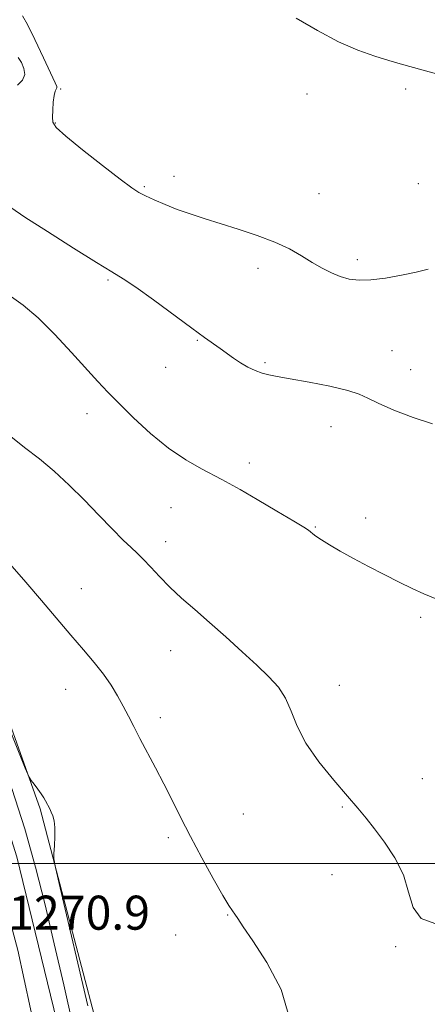
# Model space of a CAD drawing. Extents: x 2087300 to 2090200, y 324800 to 327700.
# Drawn here: x 2088505 to 2088601, y 325467 to 325698 of the extents above; entities that cross this region are included whole.
import ezdxf

# ---------------------------------------------------------------- set-up
doc = ezdxf.new("R2010")
doc.units = 0
doc.header["$MEASUREMENT"] = 0
for name, color, linetype, lineweight in [('32000', 7, 'Continuous', 0), ('DTM HARD BREAKLINE', 7, 'Continuous', 0), ('DTM SPOT ELEVATION', 2, 'Continuous', 13), ('INDEX CONTOUR', 41, 'Continuous', 13), ('INTERMEDIATE CONTOUR', 44, 'Continuous', 0), ('SPOT ELEVATION', 7, 'Continuous', 0)]:
    doc.layers.add(name, color=color, linetype=linetype, lineweight=lineweight)
doc.styles.add('Style-ITALICS', font='ITALICS.shx')

msp = doc.modelspace()

# ---------------------------------------------------------------- linework, layer by layer
at = {"layer": '32000', "flags": 128}
msp.add_lwpolyline([(2087500, 325500), (2090000, 325500)], dxfattribs=at)
at = {"layer": 'DTM HARD BREAKLINE'}
for points in [[(2088399.43, 325736.38, 1273.7), (2088422.82, 325690.67, 1274.39), (2088436.56, 325661.75, 1274.12), (2088453.09, 325626.44, 1272.79), (2088469.09, 325589.83, 1271.82), (2088483.41, 325553.05, 1271), (2088495.89, 325513.36, 1270.72), (2088504.92, 325479.61, 1270.68), (2088513.85, 325438.23, 1270.91), (2088520.43, 325396.17, 1271.73), (2088524.53, 325344.86, 1273.38), (2088526.3, 325298.49, 1274.67), (2088526.95, 325255.94, 1275.13), (2088528.76, 325213.4, 1274.21), (2088529.94, 325167.37, 1273.38), (2088532.77, 325113.99, 1272.83), (2088536.33, 325075.35, 1272.56), (2088540.54, 325048.62, 1271.96), (2088548.1, 325019.72, 1270.36), (2088555.708, 325000, 1269.379)], [(2088503.08, 325678.73, 1282.72), (2088458.72, 325657.98, 1278), (2088459.99, 325637.43, 1277.35), (2088490.32, 325568.62, 1274.99), (2088510.17, 325512.86, 1273.85), (2088525.43, 325454.88, 1274.58), (2088533.95, 325404.59, 1275.96), (2088535.58, 325351.33, 1277.51), (2088533.31, 325290.52, 1278), (2088538.68, 325231.9, 1278.97), (2088541.91, 325185.47, 1277.51), (2088541.24, 325130.73, 1275.07), (2088545.92, 325078.2, 1273.44), (2088557.36, 325018.74, 1271.49), (2088565.419, 325000, 1270.949)], [(2088559.208, 325000, 1268.935), (2088549.09, 325026.45, 1269.61), (2088539.78, 325073.71, 1271.4), (2088533.87, 325149.83, 1272.54), (2088532.77, 325246.42, 1274.42), (2088529.86, 325319.46, 1273.68), (2088526.16, 325390.23, 1271.65), (2088517.75, 325448.13, 1270.51), (2088504.71, 325501.52, 1270.18), (2088488.61, 325552.67, 1270.92), (2088459.79, 325621.47, 1272.63), (2088447.25, 325652.8, 1274.17)]]:
    msp.add_polyline3d(points, dxfattribs=at)
at = {"layer": 'DTM SPOT ELEVATION'}
for p in [(2088515, 325682.04, 1284.2), (2088572.93, 325680.85, 1285.5), (2088596.17, 325682.05, 1285.8), (2088513.75, 325674.07, 1284.1), (2088541.65, 325661.48, 1284.5), (2088599.15, 325659.81, 1285.3), (2088534.66, 325659.11, 1284.2), (2088575.78, 325657.47, 1284.9), (2088584.81, 325641.91, 1284.4), (2088561.44, 325639.91, 1283.5), (2088526.15, 325637.13, 1281.8), (2088547.18, 325622.97, 1281.9), (2088592.96, 325620.53, 1282.8), (2088539.71, 325616.65, 1281.4), (2088563.07, 325617.72, 1282.2), (2088597.34, 325616.06, 1282.8), (2088521.2, 325605.73, 1279.3), (2088578.62, 325602.64, 1281.3), (2088559.38, 325594.12, 1280.5), (2088540.98, 325583.61, 1279.1), (2088586.77, 325581.23, 1280.4), (2088574.9, 325579.05, 1280.1), (2088539.73, 325575.66, 1278.5), (2088519.91, 325564.61, 1276.8), (2088599.68, 325557.87, 1279.8), (2088540.92, 325550.03, 1277.3), (2088580.57, 325541.83, 1278.6), (2088516.21, 325540.9, 1275.2), (2088538.45, 325534.23, 1276.5), (2088600.04, 325519.96, 1278.6), (2088558, 325511.63, 1277.2), (2088581.28, 325513.26, 1277.9), (2088540.36, 325506.08, 1275.6), (2088578.8, 325497.35, 1277.5), (2088554.3, 325487.91, 1275.9), (2088542.06, 325483.21, 1275.1), (2088593.82, 325480.4, 1277.9)]:
    msp.add_point(p, dxfattribs=at)
at = {"layer": 'INDEX CONTOUR'}
msp.add_polyline3d([(2088502.947, 325633.606, 1280), (2088506.244, 325631.219, 1280), (2088509.721, 325628.233, 1280), (2088513.629, 325624.344, 1280), (2088517.595, 325620.092, 1280), (2088523.79, 325613.262, 1280), (2088526.131, 325610.771, 1280), (2088528.758, 325608.09, 1280), (2088532.147, 325604.755, 1280), (2088536.124, 325601.097, 1280), (2088540.352, 325597.649, 1280), (2088544.487, 325594.843, 1280), (2088548.168, 325592.727, 1280), (2088552.937, 325590.281, 1280), (2088554.667, 325589.341, 1280), (2088557.23, 325587.871, 1280), (2088561.258, 325585.526, 1280), (2088565.874, 325582.819, 1280), (2088569.827, 325580.479, 1280), (2088572.182, 325579.045, 1280), (2088573.282, 325578.319, 1280), (2088573.788, 325577.91, 1280), (2088574.286, 325577.482, 1280), (2088575.062, 325576.892, 1280), (2088576.326, 325576.046, 1280), (2088578.243, 325574.877, 1280), (2088580.786, 325573.41, 1280), (2088583.882, 325571.698, 1280), (2088587.417, 325569.809, 1280), (2088591.099, 325567.895, 1280), (2088594.594, 325566.123, 1280), (2088597.658, 325564.623, 1280), (2088600.413, 325563.372, 1280), (2088603.073, 325562.31, 1280)], dxfattribs=at)
at = {"layer": 'INTERMEDIATE CONTOUR'}
for points in [[(2088506.024, 325699.256, 1284), (2088507.234, 325697.245, 1284), (2088508.982, 325693.65, 1284), (2088510.998, 325689.373, 1284), (2088513.726, 325683.529, 1284), (2088514.114, 325682.608, 1284), (2088514.124, 325682.293, 1284), (2088513.961, 325682.028, 1284), (2088513.724, 325681.514, 1284), (2088513.478, 325680.516, 1284), (2088513.282, 325678.916, 1284), (2088513.145, 325677.06, 1284), (2088513.07, 325675.406, 1284), (2088513.168, 325674.223, 1284), (2088513.993, 325672.988, 1284), (2088516.209, 325670.986, 1284), (2088520.157, 325667.783, 1284), (2088524.864, 325664.079, 1284), (2088529.036, 325660.855, 1284), (2088531.73, 325658.836, 1284), (2088533.433, 325657.709, 1284), (2088534.983, 325656.9, 1284), (2088537.049, 325655.953, 1284), (2088539.606, 325654.864, 1284), (2088542.457, 325653.745, 1284), (2088545.468, 325652.674, 1284), (2088548.758, 325651.598, 1284), (2088556.792, 325649.108, 1284), (2088561.238, 325647.644, 1284), (2088565.369, 325646.073, 1284), (2088568.82, 325644.44, 1284), (2088571.688, 325642.819, 1284), (2088574.185, 325641.296, 1284), (2088576.495, 325639.949, 1284), (2088578.682, 325638.818, 1284), (2088580.782, 325637.939, 1284), (2088582.874, 325637.345, 1284), (2088585.187, 325637.073, 1284), (2088587.991, 325637.16, 1284), (2088591.429, 325637.61, 1284), (2088595.136, 325638.285, 1284), (2088598.618, 325639.014, 1284), (2088601.468, 325639.658, 1284)], [(2088570.436, 325698.696, 1286), (2088575.441, 325695.807, 1286), (2088580.377, 325693.16, 1286), (2088584.901, 325691.153, 1286), (2088588.868, 325689.732, 1286), (2088592.18, 325688.728, 1286), (2088594.845, 325687.973, 1286), (2088607.074, 325684.589, 1286)], [(2088505.055, 325689.411, 1282), (2088505.779, 325688.282, 1282), (2088506.39, 325686.867, 1282), (2088506.56, 325685.431, 1282), (2088506.04, 325684.159, 1282), (2088504.878, 325682.917, 1282)], [(2088503.289, 325654.158, 1282), (2088506.598, 325651.947, 1282), (2088511.906, 325648.524, 1282), (2088518.042, 325644.624, 1282), (2088523.462, 325641.245, 1282), (2088527.089, 325639.063, 1282), (2088529.736, 325637.453, 1282), (2088532.69, 325635.47, 1282), (2088536.85, 325632.458, 1282), (2088545.844, 325625.799, 1282), (2088548.882, 325623.611, 1282), (2088552.534, 325621.06, 1282), (2088555.679, 325618.765, 1282), (2088557.339, 325617.662, 1282), (2088559.055, 325616.691, 1282), (2088560.763, 325615.883, 1282), (2088562.383, 325615.266, 1282), (2088563.951, 325614.83, 1282), (2088565.955, 325614.434, 1282), (2088569.008, 325613.901, 1282), (2088573.42, 325613.112, 1282), (2088578.315, 325612.161, 1282), (2088582.522, 325611.204, 1282), (2088585.254, 325610.33, 1282), (2088587.269, 325609.389, 1282), (2088589.71, 325608.169, 1282), (2088593.402, 325606.555, 1282), (2088597.899, 325604.814, 1282), (2088602.438, 325603.303, 1282)], [(2088502.512, 325600.985, 1278), (2088506.544, 325597.791, 1278), (2088510.02, 325595.143, 1278), (2088513.486, 325592.21, 1278), (2088517.01, 325588.931, 1278), (2088520.536, 325585.437, 1278), (2088523.976, 325581.9, 1278), (2088527.111, 325578.638, 1278), (2088529.688, 325576.01, 1278), (2088531.563, 325574.227, 1278), (2088533.021, 325572.907, 1278), (2088534.455, 325571.524, 1278), (2088536.191, 325569.669, 1278), (2088538.279, 325567.411, 1278), (2088540.703, 325564.936, 1278), (2088543.453, 325562.379, 1278), (2088546.551, 325559.652, 1278), (2088550.026, 325556.623, 1278), (2088553.84, 325553.235, 1278), (2088557.682, 325549.762, 1278), (2088561.172, 325546.567, 1278), (2088564.008, 325543.882, 1278), (2088566.214, 325541.441, 1278), (2088567.885, 325538.856, 1278), (2088569.196, 325535.806, 1278), (2088570.614, 325532.255, 1278), (2088572.681, 325528.237, 1278), (2088575.724, 325523.864, 1278), (2088579.224, 325519.565, 1278), (2088582.452, 325515.845, 1278), (2088584.882, 325513.022, 1278), (2088586.831, 325510.665, 1278), (2088588.822, 325508.151, 1278), (2088591.206, 325505.004, 1278), (2088593.641, 325501.306, 1278), (2088595.613, 325497.285, 1278), (2088596.833, 325493.223, 1278), (2088597.933, 325489.628, 1278), (2088599.771, 325487.064, 1278), (2088602.975, 325485.884, 1278)], [(2088503.033, 325570.433, 1276), (2088506.826, 325566.149, 1276), (2088510.55, 325561.803, 1276), (2088517.449, 325553.63, 1276), (2088520.38, 325550.227, 1276), (2088522.917, 325547.242, 1276), (2088525.075, 325544.51, 1276), (2088526.878, 325541.896, 1276), (2088528.399, 325539.377, 1276), (2088529.72, 325536.96, 1276), (2088530.936, 325534.614, 1276), (2088532.192, 325532.156, 1276), (2088533.644, 325529.363, 1276), (2088537.342, 325522.452, 1276), (2088539.321, 325518.672, 1276), (2088541.235, 325514.867, 1276), (2088543.235, 325510.852, 1276), (2088545.529, 325506.366, 1276), (2088548.214, 325501.332, 1276), (2088550.919, 325496.42, 1276), (2088553.157, 325492.484, 1276), (2088554.583, 325490.122, 1276), (2088555.414, 325488.889, 1276), (2088556.004, 325488.083, 1276), (2088556.721, 325487.021, 1276), (2088557.975, 325485.115, 1276), (2088560.19, 325481.797, 1276), (2088563.493, 325476.712, 1276), (2088566.841, 325470.345, 1276), (2088568.895, 325463.393, 1276)], [(2088500.834, 325537.129, 1274), (2088506.707, 325522.37, 1274), (2088507.611, 325520.263, 1274), (2088508.105, 325519.493, 1274), (2088508.8, 325518.596, 1274), (2088509.651, 325517.471, 1274), (2088510.449, 325516.361, 1274), (2088511.035, 325515.455, 1274), (2088511.449, 325514.725, 1274), (2088512.442, 325512.818, 1274), (2088512.8, 325512.081, 1274), (2088513.171, 325511.195, 1274), (2088513.49, 325510.021, 1274), (2088513.675, 325508.406, 1274), (2088513.675, 325506.303, 1274), (2088513.558, 325504.111, 1274), (2088513.421, 325502.339, 1274), (2088513.398, 325501.113, 1274), (2088513.773, 325499.027, 1274), (2088514.871, 325494.293, 1274), (2088521.406, 325466.496, 1274)], [(2088503.571, 325517.648, 1272), (2088506.585, 325508.133, 1272), (2088509.134, 325499.09, 1272), (2088511.365, 325490.238, 1272), (2088513.517, 325481.109, 1272), (2088515.743, 325471.46, 1272), (2088517.864, 325461.954, 1272)]]:
    msp.add_polyline3d(points, dxfattribs=at)

# ---------------------------------------------------------------- texts
at = {"layer": 'SPOT ELEVATION', "style": 'Style-ITALICS'}
msp.add_text('1270.9', height=8, dxfattribs=at).set_placement((2088502.708, 325484.422, 1270.88))

doc.saveas('drawing.dxf')
